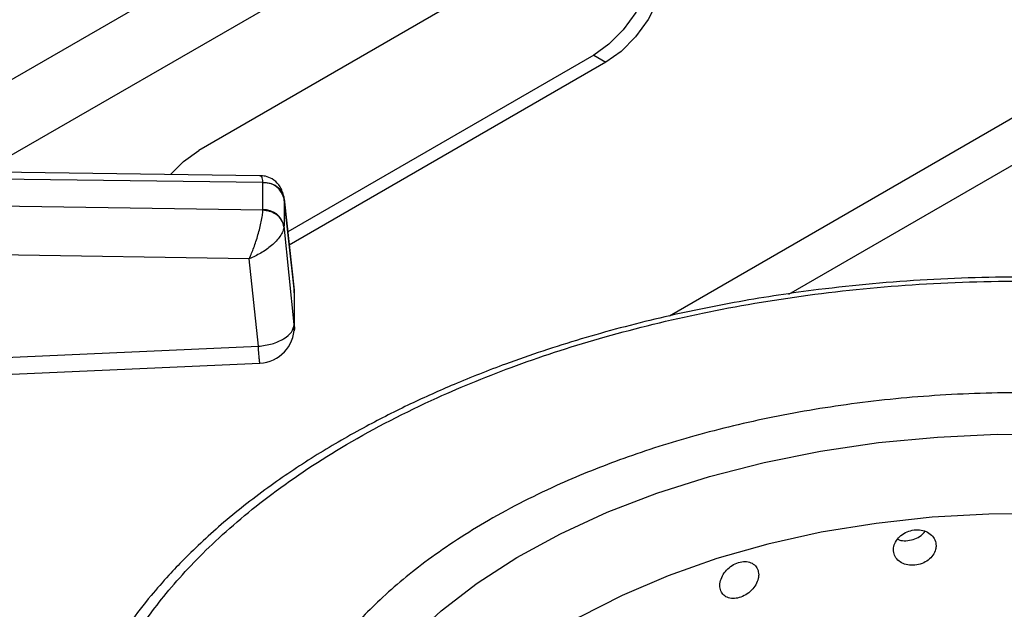
# Model space of a CAD drawing. Units: millimetres. Extents: x 5 to 415, y 5 to 292.
# Drawn here: x 379 to 385, y 233 to 236 of the extents above; entities that cross this region are included whole.
import ezdxf

# ---------------------------------------------------------------- set-up
doc = ezdxf.new("R2010")
doc.units = ezdxf.units.MM

msp = doc.modelspace()

# ---------------------------------------------------------------- linework, layer by layer
at = {"color": 8, "linetype": 'Continuous', "lineweight": 25}
for p, q in [((383.7341, 238.7041), (377.9364, 235.3572)), ((383.7716, 238.2903), (378.6732, 235.3471)), ((384.6642, 235.6755), (382.6508, 234.5132)), ((383.3414, 234.6397), (384.6683, 235.4058)), ((380.4778, 234.6618), (380.4773, 234.67))]:
    msp.add_line(p, q, dxfattribs=at)
at = {"color": 7, "linetype": 'Continuous', "lineweight": 25}
for p, q in [((382.2819, 236.8315), (379.9248, 235.4708)), ((382.2111, 236.0218), (380.4406, 234.9997)), ((382.2111, 236.0218), (382.2819, 235.981)), ((382.2819, 235.981), (380.4491, 234.9229)), ((380.2785, 235.325), (372.4833, 235.432)), ((372.4841, 235.3938), (380.2964, 235.2866)), ((380.2964, 235.2866), (380.2965, 235.2843)), ((380.2965, 235.1273), (380.2965, 235.2843)), ((380.2964, 235.125), (372.4841, 235.2405)), ((380.4773, 234.67), (380.4179, 235.2037)), ((380.4189, 235.1911), (380.4186, 235.1971)), ((380.4189, 235.1911), (380.4189, 235.0342)), ((380.4189, 235.1911), (380.4777, 234.6621)), ((380.2965, 235.1273), (380.2964, 235.125)), ((380.4186, 235.0287), (380.4189, 235.0342)), ((380.4778, 234.4642), (380.4189, 235.0342)), ((380.2179, 234.8448), (372.4805, 234.9592)), ((380.2702, 234.3381), (380.2179, 234.8448)), ((380.4778, 234.6618), (380.4778, 234.4642)), ((380.4766, 234.4353), (380.4766, 234.4751)), ((375.4223, 234.1231), (380.2702, 234.3381))]:
    msp.add_line(p, q, dxfattribs=at)
at = {"color": 7, "linetype": 'Continuous', "lineweight": 25, "flags": 128}
for points in [[(382.5045, 236.8735), (382.5142, 236.8636), (382.5555, 236.7967), (382.5767, 236.7094), (382.5767, 236.6069), (382.5555, 236.495), (382.5142, 236.3804), (382.4554, 236.2697), (382.3823, 236.1693), (382.2993, 236.085), (382.2111, 236.0218)], [(382.2819, 236.8315), (382.37, 236.87), (382.453, 236.8816), (382.5261, 236.8656), (382.585, 236.8228), (382.6262, 236.7558), (382.6475, 236.6686), (382.6475, 236.566), (382.6262, 236.4542), (382.585, 236.3396), (382.5261, 236.2289), (382.453, 236.1285), (382.37, 236.0442), (382.2819, 235.981)], [(379.7612, 235.3321), (379.8367, 235.4076), (379.9248, 235.4708)], [(375.4315, 234.0261), (377.6251, 234.1235), (380.2795, 234.2412)], [(380.7512, 232.085), (380.855, 232.2757), (380.9863, 232.4606), (381.1444, 232.6385), (381.328, 232.808), (381.5359, 232.9678), (381.7665, 233.1169), (382.0182, 233.2542), (382.2891, 233.3787), (382.5773, 233.4894), (382.8808, 233.5857), (383.1973, 233.6667), (383.5246, 233.732), (383.8603, 233.781), (384.2019, 233.8134), (384.5472, 233.8289), (384.8934, 233.8275)], [(384.829, 233.3694), (384.4989, 233.368), (384.1703, 233.3495), (383.8459, 233.314), (383.5283, 233.262), (383.2201, 233.1937), (382.9238, 233.1097), (382.6416, 233.0107), (382.376, 232.8975), (382.129, 232.7711), (381.9026, 232.6323), (381.6987, 232.4824), (381.5189, 232.3226), (381.3647, 232.1541), (381.2372, 231.9783), (381.1375, 231.7966)]]:
    msp.add_lwpolyline(points, dxfattribs=at)
at = {"color": 7, "linetype": 'Continuous', "lineweight": 25}
for centre, radius, start, end in [((380.3039, 235.1671), 0.1174, 11.798, 93.6271), ((380.3039, 235.0102), 0.1174, 11.7991, 93.6262), ((380.2702, 234.647), 0.2083, 0, 6.3491), ((380.2702, 234.4493), 0.2083, 272.5571, 0)]:
    msp.add_arc(centre, radius, start, end, dxfattribs=at)
at = {"color": 8, "linetype": 'Continuous', "lineweight": 25}
for points, knots in [([(380.2964, 235.2866), (380.2951, 235.3), (380.2928, 235.3226), (380.2826, 235.3217), (380.2785, 235.3213)], [0, 0, 0, 0, 0.5944563, 1, 1, 1, 1]), ([(379.3934, 232.3689), (379.4394, 232.4587), (379.5337, 232.6428), (379.7371, 232.9189), (380.0028, 233.2043), (380.3484, 233.4948), (380.7813, 233.7815), (381.2603, 234.0287), (381.7659, 234.2346), (382.2799, 234.4003), (382.8447, 234.5382), (383.4541, 234.6415), (384.099, 234.7054), (384.7662, 234.7216), (385.3086, 234.7052), (385.6188, 234.6661), (385.7077, 234.6549)], [0, 0, 0, 0, 0.059347, 0.121584, 0.189767, 0.264354, 0.344481, 0.43024, 0.498758, 0.570486, 0.645214, 0.722641, 0.802371, 0.883921, 0.96673, 1, 1, 1, 1]), ([(380.4778, 234.4642), (380.4788, 234.4527), (380.48, 234.4399), (380.4766, 234.4276), (380.4762, 234.4264)], [0, 0, 0, 0, 0.898522, 1, 1, 1, 1]), ([(380.2795, 234.2413), (380.279, 234.242), (380.2782, 234.2434), (380.2765, 234.2562), (380.2746, 234.2765), (380.2724, 234.3037), (380.271, 234.3267), (380.2702, 234.3381)], [0, 0, 0, 0, 0.196236, 0.397175, 0.598124, 0.799063, 1, 1, 1, 1]), ([(388.8264, 232.342), (388.8003, 232.3911), (388.7303, 232.5225), (388.5576, 232.7279), (388.3199, 232.9607), (388.0249, 233.1853), (387.6763, 233.3967), (387.2755, 233.5885), (386.8277, 233.7547), (386.3407, 233.8901), (385.8244, 233.9902), (385.2905, 234.0525), (384.7515, 234.0759), (384.2197, 234.0612), (383.7065, 234.0108), (383.2215, 233.9284), (382.7719, 233.8187), (382.3627, 233.6868), (381.9603, 233.5229), (381.579, 233.3261), (381.2345, 233.0979), (380.9591, 232.8667), (380.7484, 232.6394), (380.6033, 232.4457), (380.541, 232.326), (380.5178, 232.2812)], [0, 0, 0, 0, 0.024179, 0.06475, 0.107222, 0.151471, 0.197317, 0.244528, 0.292815, 0.341849, 0.391264, 0.440679, 0.489712, 0.537999, 0.58521, 0.631056, 0.675305, 0.717777, 0.758349, 0.809132, 0.856577, 0.900739, 0.941115, 0.977965, 1, 1, 1, 1])]:
    msp.add_open_spline(points, degree=3, knots=knots, dxfattribs=at)
at = {"color": 7, "linetype": 'Continuous', "lineweight": 25}
for points, knots in [([(380.4127, 235.22), (380.41, 235.2293), (380.4047, 235.2477), (380.3852, 235.279), (380.3537, 235.3066), (380.314, 235.3225), (380.29, 235.3242), (380.2797, 235.325)], [0, 0, 0, 0, 0.157397, 0.31243, 0.59459, 0.824301, 1, 1, 1, 1]), ([(380.2964, 235.2866), (380.313, 235.2852), (380.3472, 235.2824), (380.3867, 235.2589), (380.4115, 235.2288), (380.4163, 235.2074), (380.4186, 235.1971)], [0, 0, 0, 0, 0.271573, 0.562096, 0.788422, 1, 1, 1, 1]), ([(380.2179, 234.8448), (380.2267, 234.8657), (380.2447, 234.9082), (380.2697, 234.9844), (380.2861, 235.0491), (380.2944, 235.0965), (380.2958, 235.1156), (380.2964, 235.125)], [0, 0, 0, 0, 0.228468, 0.464609, 0.719783, 0.861784, 1, 1, 1, 1]), ([(380.4186, 235.0287), (380.4152, 235.0421), (380.4082, 235.07), (380.3752, 235.1014), (380.3359, 235.1204), (380.3093, 235.1235), (380.2964, 235.125)], [0, 0, 0, 0, 0.271567, 0.562089, 0.788429, 1, 1, 1, 1]), ([(380.4186, 235.0287), (380.4169, 235.02), (380.4135, 235.0025), (380.3922, 234.9654), (380.3503, 234.9209), (380.2863, 234.8753), (380.2404, 234.8549), (380.2179, 234.8448)], [0, 0, 0, 0, 0.138203, 0.280213, 0.53539, 0.771527, 1, 1, 1, 1]), ([(385.7185, 234.678), (385.6165, 234.6902), (385.3063, 234.7272), (384.7766, 234.7439), (384.1402, 234.7303), (383.5635, 234.6773), (383.0477, 234.5994), (382.5875, 234.5045), (382.1349, 234.3842), (381.739, 234.2527), (381.4128, 234.124), (381.1439, 234.0035), (380.8778, 233.869), (380.6063, 233.7123), (380.3294, 233.5276), (380.0704, 233.3253), (379.8802, 233.1492), (379.7436, 233.0058), (379.6375, 232.8845), (379.5173, 232.729), (379.3902, 232.5385), (379.3192, 232.3975), (379.2815, 232.3226)], [0, 0, 0, 0, 0.037471, 0.113994, 0.190295, 0.266653, 0.323775, 0.382095, 0.442288, 0.502727, 0.545947, 0.58403, 0.624707, 0.672492, 0.721103, 0.775502, 0.827364, 0.848319, 0.875321, 0.910395, 0.952397, 1, 1, 1, 1]), ([(380.2702, 234.3381), (380.2973, 234.3418), (380.3516, 234.3491), (380.42, 234.3797), (380.4681, 234.4199), (380.4745, 234.4494), (380.4778, 234.4642)], [0, 0, 0, 0, 0.249999, 0.499998, 0.749997, 1, 1, 1, 1]), ([(384.1932, 233.1846), (384.1918, 233.196), (384.1891, 233.2188), (384.1677, 233.2476), (384.1363, 233.2682), (384.0972, 233.278), (384.0551, 233.2758), (384.0147, 233.2619), (383.9805, 233.2378), (383.9564, 233.2065), (383.945, 233.1715), (383.9476, 233.137), (383.964, 233.1067), (383.9922, 233.084), (384.0292, 233.0714), (384.0708, 233.07), (384.1123, 233.0801), (384.1492, 233.1005), (384.1769, 233.1291), (384.1912, 233.1587), (384.1926, 233.1774), (384.1932, 233.1846)], [0, 0, 0, 0, 0.053669, 0.107337, 0.161023, 0.214722, 0.268398, 0.322057, 0.375724, 0.429419, 0.483112, 0.536781, 0.590439, 0.644116, 0.697815, 0.751502, 0.805164, 0.858824, 0.912511, 0.96621, 1, 1, 1, 1]), ([(383.9707, 233.2217), (383.9765, 233.2194), (383.9942, 233.2124), (384.0296, 233.2127), (384.0706, 233.2224), (384.1064, 233.2415), (384.122, 233.2596), (384.1292, 233.2679)], [0, 0, 0, 0, 0.113277, 0.344134, 0.57491, 0.805678, 1, 1, 1, 1]), ([(383.1662, 233.0167), (383.165, 233.0278), (383.1625, 233.0501), (383.1428, 233.0756), (383.1139, 233.0912), (383.0781, 233.0948), (383.0396, 233.0859), (383.0029, 233.0655), (382.9719, 233.0361), (382.9501, 233.0009), (382.9399, 232.9642), (382.9423, 232.9301), (382.957, 232.9024), (382.9825, 232.8842), (383.0161, 232.8773), (383.054, 232.8826), (383.0919, 232.8993), (383.1257, 232.9256), (383.1512, 232.9585), (383.1644, 232.9904), (383.1657, 233.0094), (383.1662, 233.0167)], [0, 0, 0, 0, 0.053669, 0.107337, 0.161023, 0.214722, 0.2684, 0.322056, 0.375724, 0.42942, 0.483113, 0.536782, 0.590439, 0.644117, 0.697815, 0.751503, 0.805164, 0.858825, 0.912511, 0.96621, 1, 1, 1, 1])]:
    msp.add_open_spline(points, degree=3, knots=knots, dxfattribs=at)

doc.saveas('drawing.dxf')
